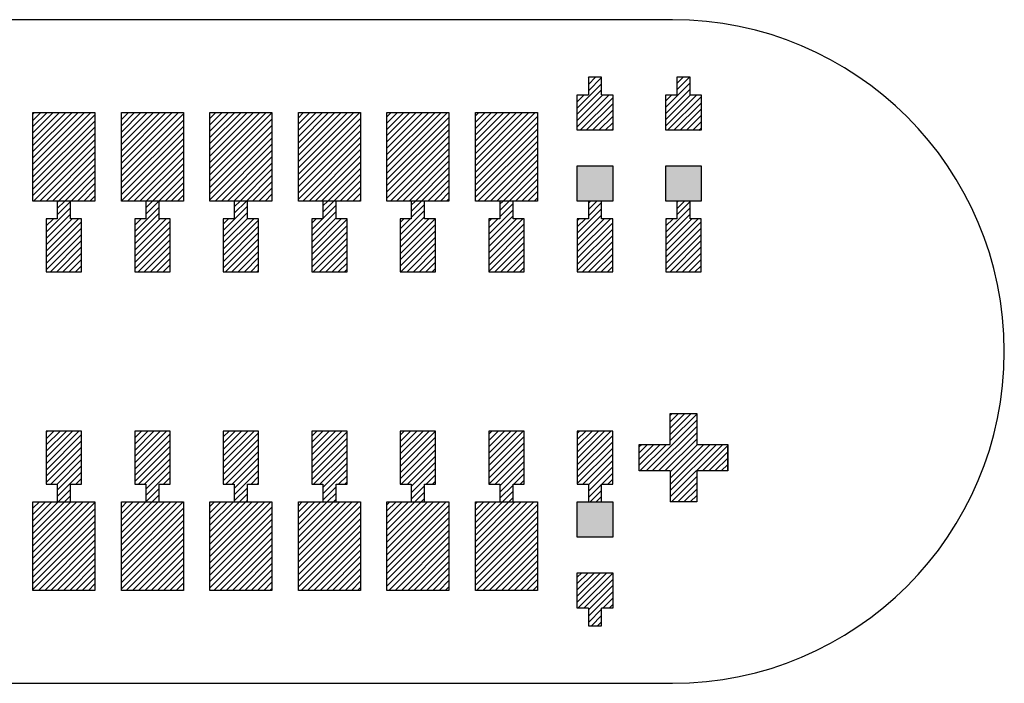
# Model space of a CAD drawing. Extents: x -30 to 87, y -19 to 45.
# Drawn here: x 52 to 53, y 23 to 24 of the extents above; entities that cross this region are included whole.
import ezdxf

# ---------------------------------------------------------------- set-up
doc = ezdxf.new("R2010")
doc.units = 0
doc.header["$MEASUREMENT"] = 0
doc.layers.get('0').update_dxf_attribs({"linetype": 'CONTINUOUS'})

# ---------------------------------------------------------------- blocks, each defined once
blk = doc.blocks.new('*X3648')
at = {"color": 3}
for p, q in [((51.9663, 24.078), (51.968, 24.0797)), ((51.9663, 24.0709), (51.9751, 24.0797)), ((51.9663, 24.0639), (51.9822, 24.0797)), ((51.9663, 24.0568), (51.9892, 24.0797)), ((51.9663, 24.0497), (51.9963, 24.0797)), ((51.9663, 24.0427), (52.0034, 24.0797)), ((51.9663, 24.0356), (52.0105, 24.0797)), ((51.9663, 24.0285), (52.0175, 24.0797)), ((51.9663, 24.0214), (52.0246, 24.0797)), ((51.9663, 24.0144), (52.0317, 24.0797)), ((51.9663, 24.0073), (52.0363, 24.0773)), ((51.9663, 24.0002), (52.0363, 24.0702)), ((51.9663, 23.9932), (52.0363, 24.0632)), ((51.9663, 23.9861), (52.0363, 24.0561)), ((51.967, 23.9797), (52.0363, 24.049)), ((51.9741, 23.9797), (52.0363, 24.0419)), ((51.9812, 23.9797), (52.0363, 24.0349)), ((51.9882, 23.9797), (52.0363, 24.0278)), ((51.9953, 23.9797), (52.0363, 24.0207)), ((52.0024, 23.9797), (52.0363, 24.0137)), ((52.0095, 23.9797), (52.0363, 24.0066)), ((52.0165, 23.9797), (52.0363, 23.9995)), ((52.0236, 23.9797), (52.0363, 23.9924)), ((52.0307, 23.9797), (52.0363, 23.9854))]:
    blk.add_line(p, q, dxfattribs=at)
blk = doc.blocks.new('*X3649')
at = {"color": 3}
for p, q in [((52.0663, 24.079), (52.067, 24.0797)), ((52.0663, 24.0719), (52.0741, 24.0797)), ((52.0663, 24.0649), (52.0812, 24.0797)), ((52.0663, 24.0578), (52.0882, 24.0797)), ((52.0663, 24.0507), (52.0953, 24.0797)), ((52.0663, 24.0437), (52.1024, 24.0797)), ((52.0663, 24.0366), (52.1095, 24.0797)), ((52.0663, 24.0295), (52.1165, 24.0797)), ((52.0663, 24.0224), (52.1236, 24.0797)), ((52.0663, 24.0154), (52.1307, 24.0797)), ((52.0663, 24.0083), (52.1363, 24.0783)), ((52.0663, 24.0012), (52.1363, 24.0712)), ((52.0663, 23.9942), (52.1363, 24.0642)), ((52.0663, 23.9871), (52.1363, 24.0571)), ((52.0663, 23.98), (52.1363, 24.05)), ((52.0731, 23.9797), (52.1363, 24.0429)), ((52.0802, 23.9797), (52.1363, 24.0359)), ((52.0872, 23.9797), (52.1363, 24.0288)), ((52.0943, 23.9797), (52.1363, 24.0217)), ((52.1014, 23.9797), (52.1363, 24.0147)), ((52.1084, 23.9797), (52.1363, 24.0076)), ((52.1155, 23.9797), (52.1363, 24.0005)), ((52.1226, 23.9797), (52.1363, 23.9935)), ((52.1297, 23.9797), (52.1363, 23.9864))]:
    blk.add_line(p, q, dxfattribs=at)
blk = doc.blocks.new('*X3650')
at = {"color": 3}
for p, q in [((52.1663, 24.0729), (52.1731, 24.0797)), ((52.1663, 24.0659), (52.1802, 24.0797)), ((52.1663, 24.0588), (52.1872, 24.0797)), ((52.1663, 24.0517), (52.1943, 24.0797)), ((52.1663, 24.0447), (52.2014, 24.0797)), ((52.1663, 24.0376), (52.2084, 24.0797)), ((52.1663, 24.0305), (52.2155, 24.0797)), ((52.1663, 24.0235), (52.2226, 24.0797)), ((52.1663, 24.0164), (52.2297, 24.0797)), ((52.1663, 24.0093), (52.2363, 24.0793)), ((52.1663, 24.0022), (52.2363, 24.0722)), ((52.1663, 23.9952), (52.2363, 24.0652)), ((52.1663, 23.9881), (52.2363, 24.0581)), ((52.1663, 23.981), (52.2363, 24.051)), ((52.1721, 23.9797), (52.2363, 24.044)), ((52.1792, 23.9797), (52.2363, 24.0369)), ((52.1862, 23.9797), (52.2363, 24.0298)), ((52.1933, 23.9797), (52.2363, 24.0227)), ((52.2004, 23.9797), (52.2363, 24.0157)), ((52.2074, 23.9797), (52.2363, 24.0086)), ((52.2145, 23.9797), (52.2363, 24.0015)), ((52.2216, 23.9797), (52.2363, 23.9945)), ((52.2287, 23.9797), (52.2363, 23.9874)), ((52.2357, 23.9797), (52.2363, 23.9803))]:
    blk.add_line(p, q, dxfattribs=at)
blk = doc.blocks.new('*X3651')
at = {"color": 3}
for p, q in [((52.2663, 24.074), (52.2721, 24.0797)), ((52.2663, 24.0669), (52.2792, 24.0797)), ((52.2663, 24.0598), (52.2862, 24.0797)), ((52.2663, 24.0527), (52.2933, 24.0797)), ((52.2663, 24.0457), (52.3004, 24.0797)), ((52.2663, 24.0386), (52.3074, 24.0797)), ((52.2663, 24.0315), (52.3145, 24.0797)), ((52.2663, 24.0245), (52.3216, 24.0797)), ((52.2663, 24.0174), (52.3287, 24.0797)), ((52.2663, 24.0103), (52.3357, 24.0797)), ((52.2663, 24.0032), (52.3363, 24.0732)), ((52.2663, 23.9962), (52.3363, 24.0662)), ((52.2663, 23.9891), (52.3363, 24.0591)), ((52.2663, 23.982), (52.3363, 24.052)), ((52.2711, 23.9797), (52.3363, 24.045)), ((52.2782, 23.9797), (52.3363, 24.0379)), ((52.2852, 23.9797), (52.3363, 24.0308)), ((52.2923, 23.9797), (52.3363, 24.0237)), ((52.2994, 23.9797), (52.3363, 24.0167)), ((52.3064, 23.9797), (52.3363, 24.0096)), ((52.3135, 23.9797), (52.3363, 24.0025)), ((52.3206, 23.9797), (52.3363, 23.9955)), ((52.3276, 23.9797), (52.3363, 23.9884)), ((52.3347, 23.9797), (52.3363, 23.9813))]:
    blk.add_line(p, q, dxfattribs=at)
blk = doc.blocks.new('*X3652')
at = {"color": 3}
for p, q in [((52.3663, 24.075), (52.3711, 24.0797)), ((52.3663, 24.0679), (52.3782, 24.0797)), ((52.3663, 24.0608), (52.3852, 24.0797)), ((52.3663, 24.0537), (52.3923, 24.0797)), ((52.3663, 24.0467), (52.3994, 24.0797)), ((52.3663, 24.0396), (52.4064, 24.0797)), ((52.3663, 24.0325), (52.4135, 24.0797)), ((52.3663, 24.0255), (52.4206, 24.0797)), ((52.3663, 24.0184), (52.4276, 24.0797)), ((52.3663, 24.0113), (52.4347, 24.0797)), ((52.3663, 24.0042), (52.4363, 24.0742)), ((52.3663, 23.9972), (52.4363, 24.0672)), ((52.3663, 23.9901), (52.4363, 24.0601)), ((52.3663, 23.983), (52.4363, 24.053)), ((52.3701, 23.9797), (52.4363, 24.046)), ((52.3771, 23.9797), (52.4363, 24.0389)), ((52.3842, 23.9797), (52.4363, 24.0318)), ((52.3913, 23.9797), (52.4363, 24.0247)), ((52.3984, 23.9797), (52.4363, 24.0177)), ((52.4054, 23.9797), (52.4363, 24.0106)), ((52.4125, 23.9797), (52.4363, 24.0035)), ((52.4196, 23.9797), (52.4363, 23.9965)), ((52.4266, 23.9797), (52.4363, 23.9894)), ((52.4337, 23.9797), (52.4363, 23.9823))]:
    blk.add_line(p, q, dxfattribs=at)
blk = doc.blocks.new('*X3653')
at = {"color": 3}
for p, q in [((52.4663, 24.076), (52.4701, 24.0797)), ((52.4663, 24.0689), (52.4771, 24.0797)), ((52.4663, 24.0618), (52.4842, 24.0797)), ((52.4663, 24.0547), (52.4913, 24.0797)), ((52.4663, 24.0477), (52.4984, 24.0797)), ((52.4663, 24.0406), (52.5054, 24.0797)), ((52.4663, 24.0335), (52.5125, 24.0797)), ((52.4663, 24.0265), (52.5196, 24.0797)), ((52.4663, 24.0194), (52.5266, 24.0797)), ((52.4663, 24.0123), (52.5337, 24.0797)), ((52.4663, 24.0053), (52.5363, 24.0753)), ((52.4663, 23.9982), (52.5363, 24.0682)), ((52.4663, 23.9911), (52.5363, 24.0611)), ((52.4663, 23.984), (52.5363, 24.054)), ((52.4691, 23.9797), (52.5363, 24.047)), ((52.4761, 23.9797), (52.5363, 24.0399)), ((52.4832, 23.9797), (52.5363, 24.0328)), ((52.4903, 23.9797), (52.5363, 24.0258)), ((52.4974, 23.9797), (52.5363, 24.0187)), ((52.5044, 23.9797), (52.5363, 24.0116)), ((52.5115, 23.9797), (52.5363, 24.0045)), ((52.5186, 23.9797), (52.5363, 23.9975)), ((52.5256, 23.9797), (52.5363, 23.9904)), ((52.5327, 23.9797), (52.5363, 23.9833))]:
    blk.add_line(p, q, dxfattribs=at)
blk = doc.blocks.new('*X3656')
at = {"color": 3}
for p, q in [((51.9663, 23.6396), (51.9664, 23.6397)), ((51.9663, 23.6325), (51.9735, 23.6397)), ((51.9663, 23.6255), (51.9806, 23.6397)), ((51.9663, 23.6184), (51.9876, 23.6397)), ((51.9663, 23.6113), (51.9947, 23.6397)), ((51.9663, 23.6042), (52.0018, 23.6397)), ((51.9663, 23.5972), (52.0089, 23.6397)), ((51.9663, 23.5901), (52.0159, 23.6397)), ((51.9663, 23.583), (52.023, 23.6397)), ((51.9663, 23.576), (52.0301, 23.6397)), ((51.9663, 23.5689), (52.0363, 23.6389)), ((51.9663, 23.5618), (52.0363, 23.6318)), ((51.9663, 23.5547), (52.0363, 23.6247)), ((51.9663, 23.5477), (52.0363, 23.6177)), ((51.9663, 23.5406), (52.0363, 23.6106)), ((51.9725, 23.5397), (52.0363, 23.6035)), ((51.9796, 23.5397), (52.0363, 23.5965)), ((51.9866, 23.5397), (52.0363, 23.5894)), ((51.9937, 23.5397), (52.0363, 23.5823)), ((52.0008, 23.5397), (52.0363, 23.5753)), ((52.0079, 23.5397), (52.0363, 23.5682)), ((52.0149, 23.5397), (52.0363, 23.5611)), ((52.022, 23.5397), (52.0363, 23.554)), ((52.0291, 23.5397), (52.0363, 23.547)), ((52.0361, 23.5397), (52.0363, 23.5399))]:
    blk.add_line(p, q, dxfattribs=at)
blk = doc.blocks.new('*X3657')
at = {"color": 3}
for p, q in [((52.0663, 23.6335), (52.0725, 23.6397)), ((52.0663, 23.6265), (52.0796, 23.6397)), ((52.0663, 23.6194), (52.0866, 23.6397)), ((52.0663, 23.6123), (52.0937, 23.6397)), ((52.0663, 23.6053), (52.1008, 23.6397)), ((52.0663, 23.5982), (52.1079, 23.6397)), ((52.0663, 23.5911), (52.1149, 23.6397)), ((52.0663, 23.584), (52.122, 23.6397)), ((52.0663, 23.577), (52.1291, 23.6397)), ((52.0663, 23.5699), (52.1361, 23.6397)), ((52.0663, 23.5628), (52.1363, 23.6328)), ((52.0663, 23.5558), (52.1363, 23.6258)), ((52.0663, 23.5487), (52.1363, 23.6187)), ((52.0663, 23.5416), (52.1363, 23.6116)), ((52.0715, 23.5397), (52.1363, 23.6045)), ((52.0786, 23.5397), (52.1363, 23.5975)), ((52.0856, 23.5397), (52.1363, 23.5904)), ((52.0927, 23.5397), (52.1363, 23.5833)), ((52.0998, 23.5397), (52.1363, 23.5763)), ((52.1069, 23.5397), (52.1363, 23.5692)), ((52.1139, 23.5397), (52.1363, 23.5621)), ((52.121, 23.5397), (52.1363, 23.555)), ((52.1281, 23.5397), (52.1363, 23.548)), ((52.1351, 23.5397), (52.1363, 23.5409))]:
    blk.add_line(p, q, dxfattribs=at)
blk = doc.blocks.new('*X3658')
at = {"color": 3}
for p, q in [((52.1663, 23.6345), (52.1715, 23.6397)), ((52.1663, 23.6275), (52.1786, 23.6397)), ((52.1663, 23.6204), (52.1856, 23.6397)), ((52.1663, 23.6133), (52.1927, 23.6397)), ((52.1663, 23.6063), (52.1998, 23.6397)), ((52.1663, 23.5992), (52.2069, 23.6397)), ((52.1663, 23.5921), (52.2139, 23.6397)), ((52.1663, 23.585), (52.221, 23.6397)), ((52.1663, 23.578), (52.2281, 23.6397)), ((52.1663, 23.5709), (52.2351, 23.6397)), ((52.1663, 23.5638), (52.2363, 23.6338)), ((52.1663, 23.5568), (52.2363, 23.6268)), ((52.1663, 23.5497), (52.2363, 23.6197)), ((52.1663, 23.5426), (52.2363, 23.6126)), ((52.1705, 23.5397), (52.2363, 23.6055)), ((52.1776, 23.5397), (52.2363, 23.5985)), ((52.1846, 23.5397), (52.2363, 23.5914)), ((52.1917, 23.5397), (52.2363, 23.5843)), ((52.1988, 23.5397), (52.2363, 23.5773)), ((52.2058, 23.5397), (52.2363, 23.5702)), ((52.2129, 23.5397), (52.2363, 23.5631)), ((52.22, 23.5397), (52.2363, 23.556)), ((52.2271, 23.5397), (52.2363, 23.549)), ((52.2341, 23.5397), (52.2363, 23.5419))]:
    blk.add_line(p, q, dxfattribs=at)
blk = doc.blocks.new('*X3659')
at = {"color": 3}
for p, q in [((52.2663, 23.6355), (52.2705, 23.6397)), ((52.2663, 23.6285), (52.2776, 23.6397)), ((52.2663, 23.6214), (52.2846, 23.6397)), ((52.2663, 23.6143), (52.2917, 23.6397)), ((52.2663, 23.6073), (52.2988, 23.6397)), ((52.2663, 23.6002), (52.3058, 23.6397)), ((52.2663, 23.5931), (52.3129, 23.6397)), ((52.2663, 23.586), (52.32, 23.6397)), ((52.2663, 23.579), (52.3271, 23.6397)), ((52.2663, 23.5719), (52.3341, 23.6397)), ((52.2663, 23.5648), (52.3363, 23.6348)), ((52.2663, 23.5578), (52.3363, 23.6278)), ((52.2663, 23.5507), (52.3363, 23.6207)), ((52.2663, 23.5436), (52.3363, 23.6136)), ((52.2695, 23.5397), (52.3363, 23.6066)), ((52.2766, 23.5397), (52.3363, 23.5995)), ((52.2836, 23.5397), (52.3363, 23.5924)), ((52.2907, 23.5397), (52.3363, 23.5853)), ((52.2978, 23.5397), (52.3363, 23.5783)), ((52.3048, 23.5397), (52.3363, 23.5712)), ((52.3119, 23.5397), (52.3363, 23.5641)), ((52.319, 23.5397), (52.3363, 23.5571)), ((52.3261, 23.5397), (52.3363, 23.55)), ((52.3331, 23.5397), (52.3363, 23.5429))]:
    blk.add_line(p, q, dxfattribs=at)
blk = doc.blocks.new('*X3660')
at = {"color": 3}
for p, q in [((52.3663, 23.6366), (52.3695, 23.6397)), ((52.3663, 23.6295), (52.3766, 23.6397)), ((52.3663, 23.6224), (52.3836, 23.6397)), ((52.3663, 23.6153), (52.3907, 23.6397)), ((52.3663, 23.6083), (52.3978, 23.6397)), ((52.3663, 23.6012), (52.4048, 23.6397)), ((52.3663, 23.5941), (52.4119, 23.6397)), ((52.3663, 23.5871), (52.419, 23.6397)), ((52.3663, 23.58), (52.4261, 23.6397)), ((52.3663, 23.5729), (52.4331, 23.6397)), ((52.3663, 23.5658), (52.4363, 23.6358)), ((52.3663, 23.5588), (52.4363, 23.6288)), ((52.3663, 23.5517), (52.4363, 23.6217)), ((52.3663, 23.5446), (52.4363, 23.6146)), ((52.3685, 23.5397), (52.4363, 23.6076)), ((52.3756, 23.5397), (52.4363, 23.6005)), ((52.3826, 23.5397), (52.4363, 23.5934)), ((52.3897, 23.5397), (52.4363, 23.5863)), ((52.3968, 23.5397), (52.4363, 23.5793)), ((52.4038, 23.5397), (52.4363, 23.5722)), ((52.4109, 23.5397), (52.4363, 23.5651)), ((52.418, 23.5397), (52.4363, 23.5581)), ((52.4251, 23.5397), (52.4363, 23.551)), ((52.4321, 23.5397), (52.4363, 23.5439))]:
    blk.add_line(p, q, dxfattribs=at)
blk = doc.blocks.new('*X3661')
at = {"color": 3}
for p, q in [((52.4663, 23.6376), (52.4685, 23.6397)), ((52.4663, 23.6305), (52.4756, 23.6397)), ((52.4663, 23.6234), (52.4826, 23.6397)), ((52.4663, 23.6163), (52.4897, 23.6397)), ((52.4663, 23.6093), (52.4968, 23.6397)), ((52.4663, 23.6022), (52.5038, 23.6397)), ((52.4663, 23.5951), (52.5109, 23.6397)), ((52.4663, 23.5881), (52.518, 23.6397)), ((52.4663, 23.581), (52.5251, 23.6397)), ((52.4663, 23.5739), (52.5321, 23.6397)), ((52.4663, 23.5668), (52.5363, 23.6368)), ((52.4663, 23.5598), (52.5363, 23.6298)), ((52.4663, 23.5527), (52.5363, 23.6227)), ((52.4663, 23.5456), (52.5363, 23.6156)), ((52.4675, 23.5397), (52.5363, 23.6086)), ((52.4745, 23.5397), (52.5363, 23.6015)), ((52.4816, 23.5397), (52.5363, 23.5944)), ((52.4887, 23.5397), (52.5363, 23.5873)), ((52.4958, 23.5397), (52.5363, 23.5803)), ((52.5028, 23.5397), (52.5363, 23.5732)), ((52.5099, 23.5397), (52.5363, 23.5661)), ((52.517, 23.5397), (52.5363, 23.5591)), ((52.524, 23.5397), (52.5363, 23.552)), ((52.5311, 23.5397), (52.5363, 23.5449))]:
    blk.add_line(p, q, dxfattribs=at)
blk = doc.blocks.new('*X3680')
at = {"color": 1}
for p, q in [((51.9938, 23.9782), (51.9953, 23.9797)), ((51.9938, 23.9712), (52.0024, 23.9797)), ((51.9938, 23.9641), (52.0088, 23.9791)), ((51.9813, 23.9445), (52.0088, 23.972)), ((51.9813, 23.9374), (52.0088, 23.9649)), ((51.9813, 23.9587), (51.9824, 23.9597)), ((51.9813, 23.9516), (51.9895, 23.9597)), ((51.9813, 23.9304), (52.0107, 23.9597)), ((51.9813, 23.9233), (52.0177, 23.9597)), ((51.9813, 23.9162), (52.0213, 23.9562)), ((51.9813, 23.9092), (52.0213, 23.9492)), ((51.9813, 23.9021), (52.0213, 23.9421)), ((51.986, 23.8997), (52.0213, 23.935)), ((51.9931, 23.8997), (52.0213, 23.9279)), ((52.0002, 23.8997), (52.0213, 23.9209)), ((52.0072, 23.8997), (52.0213, 23.9138)), ((52.0143, 23.8997), (52.0213, 23.9067))]:
    blk.add_line(p, q, dxfattribs=at)
blk = doc.blocks.new('*X3681')
at = {"color": 1}
for p, q in [((52.0938, 23.9792), (52.0943, 23.9797)), ((52.0938, 23.9722), (52.1014, 23.9797)), ((52.0938, 23.9651), (52.1084, 23.9797)), ((52.0813, 23.9455), (52.1088, 23.973)), ((52.0813, 23.9385), (52.1088, 23.966)), ((52.0813, 23.9597), (52.0814, 23.9597)), ((52.0813, 23.9526), (52.0884, 23.9597)), ((52.0813, 23.9314), (52.1097, 23.9597)), ((52.0813, 23.9243), (52.1167, 23.9597)), ((52.0813, 23.9172), (52.1213, 23.9572)), ((52.0813, 23.9102), (52.1213, 23.9502)), ((52.0813, 23.9031), (52.1213, 23.9431)), ((52.085, 23.8997), (52.1213, 23.936)), ((52.0921, 23.8997), (52.1213, 23.929)), ((52.0992, 23.8997), (52.1213, 23.9219)), ((52.1062, 23.8997), (52.1213, 23.9148)), ((52.1133, 23.8997), (52.1213, 23.9077)), ((52.1204, 23.8997), (52.1213, 23.9007))]:
    blk.add_line(p, q, dxfattribs=at)
blk = doc.blocks.new('*X3682')
at = {"color": 1}
for p, q in [((52.1938, 23.9732), (52.2004, 23.9797)), ((52.1938, 23.9661), (52.2074, 23.9797)), ((52.1813, 23.9465), (52.2088, 23.974)), ((52.1813, 23.9395), (52.2088, 23.967)), ((52.1813, 23.9324), (52.2088, 23.9599)), ((52.1813, 23.9536), (52.1874, 23.9597)), ((52.1813, 23.9253), (52.2157, 23.9597)), ((52.1813, 23.9182), (52.2213, 23.9582)), ((52.1813, 23.9112), (52.2213, 23.9512)), ((52.1813, 23.9041), (52.2213, 23.9441)), ((52.184, 23.8997), (52.2213, 23.937)), ((52.1911, 23.8997), (52.2213, 23.93)), ((52.1982, 23.8997), (52.2213, 23.9229)), ((52.2052, 23.8997), (52.2213, 23.9158)), ((52.2123, 23.8997), (52.2213, 23.9087)), ((52.2194, 23.8997), (52.2213, 23.9017))]:
    blk.add_line(p, q, dxfattribs=at)
blk = doc.blocks.new('*X3683')
at = {"color": 1}
for p, q in [((52.2938, 23.9742), (52.2994, 23.9797)), ((52.2938, 23.9671), (52.3064, 23.9797)), ((52.2938, 23.96), (52.3088, 23.975)), ((52.2813, 23.9405), (52.3088, 23.968)), ((52.2813, 23.9334), (52.3088, 23.9609)), ((52.2813, 23.9546), (52.2864, 23.9597)), ((52.2813, 23.9475), (52.2935, 23.9597)), ((52.2813, 23.9263), (52.3147, 23.9597)), ((52.2813, 23.9192), (52.3213, 23.9592)), ((52.2813, 23.9122), (52.3213, 23.9522)), ((52.2813, 23.9051), (52.3213, 23.9451)), ((52.283, 23.8997), (52.3213, 23.938)), ((52.2901, 23.8997), (52.3213, 23.931)), ((52.2971, 23.8997), (52.3213, 23.9239)), ((52.3042, 23.8997), (52.3213, 23.9168)), ((52.3113, 23.8997), (52.3213, 23.9097)), ((52.3184, 23.8997), (52.3213, 23.9027))]:
    blk.add_line(p, q, dxfattribs=at)
blk = doc.blocks.new('*X3684')
at = {"color": 1}
for p, q in [((52.3938, 23.9752), (52.3984, 23.9797)), ((52.3938, 23.9681), (52.4054, 23.9797)), ((52.3938, 23.961), (52.4088, 23.976)), ((52.3813, 23.9415), (52.4088, 23.969)), ((52.3813, 23.9344), (52.4088, 23.9619)), ((52.3813, 23.9556), (52.3854, 23.9597)), ((52.3813, 23.9485), (52.3925, 23.9597)), ((52.3813, 23.9273), (52.4137, 23.9597)), ((52.3813, 23.9203), (52.4208, 23.9597)), ((52.3813, 23.9132), (52.4213, 23.9532)), ((52.3813, 23.9061), (52.4213, 23.9461)), ((52.382, 23.8997), (52.4213, 23.939)), ((52.3891, 23.8997), (52.4213, 23.932)), ((52.3961, 23.8997), (52.4213, 23.9249)), ((52.4032, 23.8997), (52.4213, 23.9178)), ((52.4103, 23.8997), (52.4213, 23.9108)), ((52.4174, 23.8997), (52.4213, 23.9037))]:
    blk.add_line(p, q, dxfattribs=at)
blk = doc.blocks.new('*X3685')
at = {"color": 1}
for p, q in [((52.4938, 23.9762), (52.4974, 23.9797)), ((52.4938, 23.9691), (52.5044, 23.9797)), ((52.4938, 23.962), (52.5088, 23.977)), ((52.4813, 23.9425), (52.5088, 23.97)), ((52.4813, 23.9354), (52.5088, 23.9629)), ((52.4813, 23.9566), (52.4844, 23.9597)), ((52.4813, 23.9495), (52.4915, 23.9597)), ((52.4813, 23.9283), (52.5127, 23.9597)), ((52.4813, 23.9213), (52.5198, 23.9597)), ((52.4813, 23.9142), (52.5213, 23.9542)), ((52.4813, 23.9071), (52.5213, 23.9471)), ((52.4813, 23.9), (52.5213, 23.94)), ((52.4881, 23.8997), (52.5213, 23.933)), ((52.4951, 23.8997), (52.5213, 23.9259)), ((52.5022, 23.8997), (52.5213, 23.9188)), ((52.5093, 23.8997), (52.5213, 23.9118)), ((52.5164, 23.8997), (52.5213, 23.9047))]:
    blk.add_line(p, q, dxfattribs=at)
blk = doc.blocks.new('*X3686')
at = {"color": 1}
for p, q in [((52.5938, 23.9772), (52.5964, 23.9797)), ((52.5938, 23.9701), (52.6034, 23.9797)), ((52.5938, 23.963), (52.6088, 23.978)), ((52.5813, 23.9435), (52.6088, 23.971)), ((52.5813, 23.9364), (52.6088, 23.9639)), ((52.5813, 23.9576), (52.5834, 23.9597)), ((52.5813, 23.9505), (52.5905, 23.9597)), ((52.5813, 23.9293), (52.6117, 23.9597)), ((52.5813, 23.9223), (52.6188, 23.9597)), ((52.5813, 23.9152), (52.6213, 23.9552)), ((52.5813, 23.9081), (52.6213, 23.9481)), ((52.5813, 23.901), (52.6213, 23.941)), ((52.5871, 23.8997), (52.6213, 23.934)), ((52.5941, 23.8997), (52.6213, 23.9269)), ((52.6012, 23.8997), (52.6213, 23.9198)), ((52.6083, 23.8997), (52.6213, 23.9128)), ((52.6153, 23.8997), (52.6213, 23.9057))]:
    blk.add_line(p, q, dxfattribs=at)
blk = doc.blocks.new('*X3687')
at = {"color": 1}
for p, q in [((52.5938, 24.1186), (52.5949, 24.1197)), ((52.5938, 24.1115), (52.602, 24.1197)), ((52.5938, 24.1045), (52.6088, 24.1195)), ((52.5813, 24.0849), (52.6088, 24.1124)), ((52.5813, 24.0778), (52.6088, 24.1053)), ((52.5813, 24.099), (52.582, 24.0997)), ((52.5813, 24.092), (52.5891, 24.0997)), ((52.5813, 24.0708), (52.6103, 24.0997)), ((52.5813, 24.0637), (52.6174, 24.0997)), ((52.5844, 24.0597), (52.6213, 24.0966)), ((52.5915, 24.0597), (52.6213, 24.0895)), ((52.5986, 24.0597), (52.6213, 24.0825)), ((52.6056, 24.0597), (52.6213, 24.0754)), ((52.6127, 24.0597), (52.6213, 24.0683)), ((52.6198, 24.0597), (52.6213, 24.0613))]:
    blk.add_line(p, q, dxfattribs=at)
blk = doc.blocks.new('*X3688')
at = {"color": 1}
for p, q in [((52.6938, 23.9782), (52.6953, 23.9797)), ((52.6938, 23.9711), (52.7024, 23.9797)), ((52.6938, 23.9641), (52.7088, 23.9791)), ((52.6813, 23.9445), (52.7088, 23.972)), ((52.6813, 23.9374), (52.7088, 23.9649)), ((52.6813, 23.9586), (52.6824, 23.9597)), ((52.6813, 23.9516), (52.6895, 23.9597)), ((52.6813, 23.9303), (52.7107, 23.9597)), ((52.6813, 23.9233), (52.7178, 23.9597)), ((52.6813, 23.9162), (52.7213, 23.9562)), ((52.6813, 23.9091), (52.7213, 23.9491)), ((52.6813, 23.9021), (52.7213, 23.9421)), ((52.6861, 23.8997), (52.7213, 23.935)), ((52.6931, 23.8997), (52.7213, 23.9279)), ((52.7002, 23.8997), (52.7213, 23.9208)), ((52.7073, 23.8997), (52.7213, 23.9138)), ((52.7143, 23.8997), (52.7213, 23.9067))]:
    blk.add_line(p, q, dxfattribs=at)
blk = doc.blocks.new('*X3689')
at = {"color": 1}
for p, q in [((52.6938, 24.1196), (52.6939, 24.1197)), ((52.6938, 24.1125), (52.701, 24.1197)), ((52.6938, 24.1055), (52.7081, 24.1197)), ((52.6813, 24.0859), (52.7088, 24.1134)), ((52.6813, 24.0788), (52.7088, 24.1063)), ((52.6813, 24.093), (52.6881, 24.0997)), ((52.6813, 24.0718), (52.7093, 24.0997)), ((52.6813, 24.0647), (52.7164, 24.0997)), ((52.6834, 24.0597), (52.7213, 24.0976)), ((52.6905, 24.0597), (52.7213, 24.0905)), ((52.6976, 24.0597), (52.7213, 24.0835)), ((52.7046, 24.0597), (52.7213, 24.0764)), ((52.7117, 24.0597), (52.7213, 24.0693)), ((52.7188, 24.0597), (52.7213, 24.0623))]:
    blk.add_line(p, q, dxfattribs=at)
blk = doc.blocks.new('*X3692')
at = {"color": 1}
for p, q in [((51.9813, 23.7182), (51.9828, 23.7197)), ((51.9813, 23.7112), (51.9899, 23.7197)), ((51.9813, 23.7041), (51.9969, 23.7197)), ((51.9813, 23.697), (52.004, 23.7197)), ((51.9813, 23.69), (52.0111, 23.7197)), ((51.9813, 23.6829), (52.0182, 23.7197)), ((51.9813, 23.6758), (52.0213, 23.7158)), ((51.9813, 23.6687), (52.0213, 23.7087)), ((51.9813, 23.6617), (52.0213, 23.7017)), ((51.9864, 23.6597), (52.0213, 23.6946)), ((51.9935, 23.6597), (52.0213, 23.6875)), ((51.9938, 23.653), (52.0213, 23.6805)), ((51.9938, 23.6459), (52.0213, 23.6734)), ((52.0147, 23.6597), (52.0213, 23.6663)), ((51.9947, 23.6397), (52.0088, 23.6538)), ((52.0018, 23.6397), (52.0088, 23.6467))]:
    blk.add_line(p, q, dxfattribs=at)
blk = doc.blocks.new('*X3693')
at = {"color": 1}
for p, q in [((52.0813, 23.7192), (52.0818, 23.7197)), ((52.0813, 23.7122), (52.0889, 23.7197)), ((52.0813, 23.7051), (52.0959, 23.7197)), ((52.0813, 23.698), (52.103, 23.7197)), ((52.0813, 23.691), (52.1101, 23.7197)), ((52.0813, 23.6839), (52.1171, 23.7197)), ((52.0813, 23.6768), (52.1213, 23.7168)), ((52.0813, 23.6697), (52.1213, 23.7097)), ((52.0813, 23.6627), (52.1213, 23.7027)), ((52.0854, 23.6597), (52.1213, 23.6956)), ((52.0925, 23.6597), (52.1213, 23.6885)), ((52.0938, 23.654), (52.1213, 23.6815)), ((52.0938, 23.6469), (52.1213, 23.6744)), ((52.1137, 23.6597), (52.1213, 23.6673)), ((52.0938, 23.6398), (52.1088, 23.6548)), ((52.1208, 23.6597), (52.1213, 23.6603)), ((52.1008, 23.6397), (52.1088, 23.6478)), ((52.1079, 23.6397), (52.1088, 23.6407))]:
    blk.add_line(p, q, dxfattribs=at)
blk = doc.blocks.new('*X3694')
at = {"color": 1}
for p, q in [((52.1813, 23.7132), (52.1879, 23.7197)), ((52.1813, 23.7061), (52.1949, 23.7197)), ((52.1813, 23.699), (52.202, 23.7197)), ((52.1813, 23.692), (52.2091, 23.7197)), ((52.1813, 23.6849), (52.2161, 23.7197)), ((52.1813, 23.6778), (52.2213, 23.7178)), ((52.1813, 23.6708), (52.2213, 23.7108)), ((52.1813, 23.6637), (52.2213, 23.7037)), ((52.1844, 23.6597), (52.2213, 23.6966)), ((52.1915, 23.6597), (52.2213, 23.6895)), ((52.1938, 23.655), (52.2213, 23.6825)), ((52.1938, 23.6479), (52.2213, 23.6754)), ((52.2127, 23.6597), (52.2213, 23.6683)), ((52.1938, 23.6408), (52.2088, 23.6558)), ((52.2198, 23.6597), (52.2213, 23.6613)), ((52.1998, 23.6397), (52.2088, 23.6488)), ((52.2069, 23.6397), (52.2088, 23.6417))]:
    blk.add_line(p, q, dxfattribs=at)
blk = doc.blocks.new('*X3695')
at = {"color": 1}
for p, q in [((52.2813, 23.7142), (52.2869, 23.7197)), ((52.2813, 23.7071), (52.2939, 23.7197)), ((52.2813, 23.7), (52.301, 23.7197)), ((52.2813, 23.693), (52.3081, 23.7197)), ((52.2813, 23.6859), (52.3151, 23.7197)), ((52.2813, 23.6788), (52.3213, 23.7188)), ((52.2813, 23.6718), (52.3213, 23.7118)), ((52.2813, 23.6647), (52.3213, 23.7047)), ((52.2834, 23.6597), (52.3213, 23.6976)), ((52.2905, 23.6597), (52.3213, 23.6905)), ((52.2938, 23.656), (52.3213, 23.6835)), ((52.2938, 23.6489), (52.3213, 23.6764)), ((52.3117, 23.6597), (52.3213, 23.6693)), ((52.2938, 23.6418), (52.3088, 23.6568)), ((52.3188, 23.6597), (52.3213, 23.6623)), ((52.2988, 23.6397), (52.3088, 23.6498)), ((52.3058, 23.6397), (52.3088, 23.6427))]:
    blk.add_line(p, q, dxfattribs=at)
blk = doc.blocks.new('*X3696')
at = {"color": 1}
for p, q in [((52.3813, 23.7152), (52.3858, 23.7197)), ((52.3813, 23.7081), (52.3929, 23.7197)), ((52.3813, 23.701), (52.4, 23.7197)), ((52.3813, 23.694), (52.4071, 23.7197)), ((52.3813, 23.6869), (52.4141, 23.7197)), ((52.3813, 23.6798), (52.4212, 23.7197)), ((52.3813, 23.6728), (52.4213, 23.7128)), ((52.3813, 23.6657), (52.4213, 23.7057)), ((52.3824, 23.6597), (52.4213, 23.6986)), ((52.3895, 23.6597), (52.4213, 23.6916)), ((52.3938, 23.657), (52.4213, 23.6845)), ((52.3938, 23.6499), (52.4213, 23.6774)), ((52.4107, 23.6597), (52.4213, 23.6703)), ((52.4178, 23.6597), (52.4213, 23.6633)), ((52.3938, 23.6428), (52.4088, 23.6578)), ((52.3978, 23.6397), (52.4088, 23.6508)), ((52.4048, 23.6397), (52.4088, 23.6437))]:
    blk.add_line(p, q, dxfattribs=at)
blk = doc.blocks.new('*X3697')
at = {"color": 1}
for p, q in [((52.4813, 23.7162), (52.4848, 23.7197)), ((52.4813, 23.7091), (52.4919, 23.7197)), ((52.4813, 23.7021), (52.499, 23.7197)), ((52.4813, 23.695), (52.5061, 23.7197)), ((52.4813, 23.6879), (52.5131, 23.7197)), ((52.4813, 23.6808), (52.5202, 23.7197)), ((52.4813, 23.6738), (52.5213, 23.7138)), ((52.4813, 23.6667), (52.5213, 23.7067)), ((52.4814, 23.6597), (52.5213, 23.6996)), ((52.4885, 23.6597), (52.5213, 23.6926)), ((52.4938, 23.658), (52.5213, 23.6855)), ((52.4938, 23.6509), (52.5213, 23.6784)), ((52.5097, 23.6597), (52.5213, 23.6713)), ((52.5168, 23.6597), (52.5213, 23.6643)), ((52.4938, 23.6438), (52.5088, 23.6588)), ((52.4968, 23.6397), (52.5088, 23.6518)), ((52.5038, 23.6397), (52.5088, 23.6447))]:
    blk.add_line(p, q, dxfattribs=at)
blk = doc.blocks.new('*X3698')
at = {"color": 1}
for p, q in [((52.5813, 23.7172), (52.5838, 23.7197)), ((52.5813, 23.7101), (52.5909, 23.7197)), ((52.5813, 23.7031), (52.598, 23.7197)), ((52.5813, 23.696), (52.6051, 23.7197)), ((52.5813, 23.6889), (52.6121, 23.7197)), ((52.5813, 23.6818), (52.6192, 23.7197)), ((52.5813, 23.6748), (52.6213, 23.7148)), ((52.5813, 23.6677), (52.6213, 23.7077)), ((52.5813, 23.6606), (52.6213, 23.7006)), ((52.5875, 23.6597), (52.6213, 23.6936)), ((52.5938, 23.659), (52.6213, 23.6865)), ((52.5938, 23.6519), (52.6213, 23.6794)), ((52.5938, 23.6448), (52.6213, 23.6723)), ((52.6158, 23.6597), (52.6213, 23.6653)), ((52.5958, 23.6397), (52.6088, 23.6528)), ((52.6028, 23.6397), (52.6088, 23.6457))]:
    blk.add_line(p, q, dxfattribs=at)
blk = doc.blocks.new('*X3699')
at = {"color": 1}
for p, q in [((52.5813, 23.5546), (52.5865, 23.5597)), ((52.5813, 23.5475), (52.5935, 23.5597)), ((52.5813, 23.5404), (52.6006, 23.5597)), ((52.5813, 23.5334), (52.6077, 23.5597)), ((52.5813, 23.5263), (52.6148, 23.5597)), ((52.5818, 23.5197), (52.6213, 23.5592)), ((52.5889, 23.5197), (52.6213, 23.5521)), ((52.5938, 23.5176), (52.6213, 23.5451)), ((52.5938, 23.5105), (52.6213, 23.538)), ((52.6101, 23.5197), (52.6213, 23.5309)), ((52.5938, 23.5034), (52.6088, 23.5184)), ((52.6172, 23.5197), (52.6213, 23.5239)), ((52.5972, 23.4997), (52.6088, 23.5114)), ((52.6043, 23.4997), (52.6088, 23.5043))]:
    blk.add_line(p, q, dxfattribs=at)
blk = doc.blocks.new('*X3724')
at = {"color": 1}
for p, q in [((52.659, 23.6747), (52.7163, 23.732)), ((52.6863, 23.7373), (52.6887, 23.7397)), ((52.6863, 23.7303), (52.6958, 23.7397)), ((52.6863, 23.7232), (52.7028, 23.7397)), ((52.6863, 23.7161), (52.7099, 23.7397)), ((52.6863, 23.7091), (52.7163, 23.7391)), ((52.6661, 23.6747), (52.7163, 23.7249)), ((52.6732, 23.6747), (52.7163, 23.7179)), ((52.6803, 23.6747), (52.7163, 23.7108)), ((52.6513, 23.7023), (52.6537, 23.7047)), ((52.6513, 23.6953), (52.6608, 23.7047)), ((52.6513, 23.6882), (52.6678, 23.7047)), ((52.6513, 23.6811), (52.6749, 23.7047)), ((52.652, 23.6747), (52.682, 23.7047)), ((52.6863, 23.6737), (52.7173, 23.7047)), ((52.6863, 23.6666), (52.7244, 23.7047)), ((52.6863, 23.6596), (52.7315, 23.7047)), ((52.6863, 23.6525), (52.7385, 23.7047)), ((52.6863, 23.6454), (52.7456, 23.7047)), ((52.7227, 23.6747), (52.7513, 23.7034)), ((52.7298, 23.6747), (52.7513, 23.6963)), ((52.7368, 23.6747), (52.7513, 23.6892)), ((52.7439, 23.6747), (52.7513, 23.6821)), ((52.751, 23.6747), (52.7513, 23.6751)), ((52.6877, 23.6397), (52.7163, 23.6684)), ((52.6948, 23.6397), (52.7163, 23.6613)), ((52.7018, 23.6397), (52.7163, 23.6542)), ((52.7089, 23.6397), (52.7163, 23.6471)), ((52.716, 23.6397), (52.7163, 23.6401))]:
    blk.add_line(p, q, dxfattribs=at)
blk = doc.blocks.new('24A3736__STAR_INSECT_INSU_BOARD', base_point=(197.7209, -153.6852))
at = {"color": 7}
for p, q in [((52.6888, 24.1847), (51.7513, 24.1847)), ((51.7513, 23.4347), (52.6888, 23.4347))]:
    blk.add_line(p, q, dxfattribs=at)
blk.add_arc((52.6888, 23.8097), 0.375, 270, 90, dxfattribs=at)

msp = doc.modelspace()

# ---------------------------------------------------------------- linework, layer by layer
at = {"color": 7}
for p, q in [((52.6088001, 24.1197386), (52.5938001, 24.1197386)), ((52.5938001, 24.1197386), (52.5938001, 24.0997386)), ((52.6088001, 24.0997386), (52.6088001, 24.1197386)), ((52.7088001, 24.1197386), (52.6938001, 24.1197386)), ((52.6938001, 24.1197386), (52.6938001, 24.0997386)), ((52.7088001, 24.0997386), (52.7088001, 24.1197386)), ((52.5813001, 24.0997386), (52.5938001, 24.0997386)), ((52.5813001, 24.0597386), (52.5813001, 24.0997386)), ((52.6088001, 24.0997386), (52.6213001, 24.0997386)), ((52.6213001, 24.0997386), (52.6213001, 24.0597386)), ((52.6813001, 24.0997386), (52.6938001, 24.0997386)), ((52.6813001, 24.0597386), (52.6813001, 24.0997386)), ((52.7088001, 24.0997386), (52.7213001, 24.0997386)), ((52.7213001, 24.0997386), (52.7213001, 24.0597386)), ((51.9663001, 23.9797386), (51.9663001, 24.0797386)), ((51.9663001, 24.0797386), (52.0363001, 24.0797386)), ((52.0363001, 24.0797386), (52.0363001, 23.9797386)), ((52.0663001, 23.9797386), (52.0663001, 24.0797386)), ((52.0663001, 24.0797386), (52.1363001, 24.0797386)), ((52.1363001, 24.0797386), (52.1363001, 23.9797386)), ((52.1663001, 23.9797386), (52.1663001, 24.0797386)), ((52.1663001, 24.0797386), (52.2363001, 24.0797386)), ((52.2363001, 24.0797386), (52.2363001, 23.9797386)), ((52.2663001, 23.9797386), (52.2663001, 24.0797386)), ((52.2663001, 24.0797386), (52.3363001, 24.0797386)), ((52.3363001, 24.0797386), (52.3363001, 23.9797386)), ((52.3663001, 23.9797386), (52.3663001, 24.0797386)), ((52.3663001, 24.0797386), (52.4363001, 24.0797386)), ((52.4363001, 24.0797386), (52.4363001, 23.9797386)), ((52.4663001, 23.9797386), (52.4663001, 24.0797386)), ((52.4663001, 24.0797386), (52.5363001, 24.0797386)), ((52.5363001, 24.0797386), (52.5363001, 23.9797386)), ((52.6213001, 24.0597386), (52.5813001, 24.0597386)), ((52.7213001, 24.0597386), (52.6813001, 24.0597386)), ((52.5813001, 23.9797386), (52.5813001, 24.0197386)), ((52.5813001, 24.0197386), (52.6213001, 24.0197386)), ((52.6213001, 24.0197386), (52.6213001, 23.9797386)), ((52.6813001, 23.9797386), (52.6813001, 24.0197386)), ((52.6813001, 24.0197386), (52.7213001, 24.0197386)), ((52.7213001, 24.0197386), (52.7213001, 23.9797386)), ((52.0363001, 23.9797386), (51.9663001, 23.9797386)), ((52.0088001, 23.9797386), (51.9938001, 23.9797386)), ((51.9938001, 23.9797386), (51.9938001, 23.9597386)), ((52.0088001, 23.9597386), (52.0088001, 23.9797386)), ((52.1363001, 23.9797386), (52.0663001, 23.9797386)), ((52.1088001, 23.9797386), (52.0938001, 23.9797386)), ((52.0938001, 23.9797386), (52.0938001, 23.9597386)), ((52.1088001, 23.9597386), (52.1088001, 23.9797386)), ((52.2363001, 23.9797386), (52.1663001, 23.9797386)), ((52.2088001, 23.9797386), (52.1938001, 23.9797386)), ((52.1938001, 23.9797386), (52.1938001, 23.9597386)), ((52.2088001, 23.9597386), (52.2088001, 23.9797386)), ((52.3363001, 23.9797386), (52.2663001, 23.9797386)), ((52.3088001, 23.9797386), (52.2938001, 23.9797386)), ((52.2938001, 23.9797386), (52.2938001, 23.9597386)), ((52.3088001, 23.9597386), (52.3088001, 23.9797386)), ((52.4363001, 23.9797386), (52.3663001, 23.9797386)), ((52.4088001, 23.9797386), (52.3938001, 23.9797386)), ((52.3938001, 23.9797386), (52.3938001, 23.9597386)), ((52.4088001, 23.9597386), (52.4088001, 23.9797386)), ((52.5363001, 23.9797386), (52.4663001, 23.9797386)), ((52.5088001, 23.9797386), (52.4938001, 23.9797386)), ((52.4938001, 23.9797386), (52.4938001, 23.9597386)), ((52.5088001, 23.9597386), (52.5088001, 23.9797386)), ((52.6213001, 23.9797386), (52.5813001, 23.9797386)), ((52.6088001, 23.9797386), (52.5938001, 23.9797386)), ((52.5938001, 23.9797386), (52.5938001, 23.9597386)), ((52.6088001, 23.9597386), (52.6088001, 23.9797386)), ((52.7213001, 23.9797386), (52.6813001, 23.9797386)), ((52.7088001, 23.9797386), (52.6938001, 23.9797386)), ((52.6938001, 23.9797386), (52.6938001, 23.9597386)), ((52.7088001, 23.9597386), (52.7088001, 23.9797386)), ((51.9813001, 23.9597386), (51.9813001, 23.8997386)), ((51.9938001, 23.9597386), (51.9813001, 23.9597386)), ((52.0213001, 23.9597386), (52.0088001, 23.9597386)), ((52.0213001, 23.8997386), (52.0213001, 23.9597386)), ((52.0813001, 23.9597386), (52.0813001, 23.8997386)), ((52.0938001, 23.9597386), (52.0813001, 23.9597386)), ((52.1213001, 23.9597386), (52.1088001, 23.9597386)), ((52.1213001, 23.8997386), (52.1213001, 23.9597386)), ((52.1813001, 23.9597386), (52.1813001, 23.8997386)), ((52.1938001, 23.9597386), (52.1813001, 23.9597386)), ((52.2213001, 23.9597386), (52.2088001, 23.9597386)), ((52.2213001, 23.8997386), (52.2213001, 23.9597386)), ((52.2813001, 23.9597386), (52.2813001, 23.8997386)), ((52.2938001, 23.9597386), (52.2813001, 23.9597386)), ((52.3213001, 23.9597386), (52.3088001, 23.9597386)), ((52.3213001, 23.8997386), (52.3213001, 23.9597386)), ((52.3813001, 23.9597386), (52.3813001, 23.8997386)), ((52.3938001, 23.9597386), (52.3813001, 23.9597386)), ((52.4213001, 23.9597386), (52.4088001, 23.9597386)), ((52.4213001, 23.8997386), (52.4213001, 23.9597386)), ((52.4813001, 23.9597386), (52.4813001, 23.8997386)), ((52.4938001, 23.9597386), (52.4813001, 23.9597386)), ((52.5213001, 23.9597386), (52.5088001, 23.9597386)), ((52.5213001, 23.8997386), (52.5213001, 23.9597386)), ((52.5813001, 23.9597386), (52.5813001, 23.8997386)), ((52.5938001, 23.9597386), (52.5813001, 23.9597386)), ((52.6213001, 23.9597386), (52.6088001, 23.9597386)), ((52.6213001, 23.8997386), (52.6213001, 23.9597386)), ((52.6813001, 23.9597386), (52.6813001, 23.8997386)), ((52.6938001, 23.9597386), (52.6813001, 23.9597386)), ((52.7213001, 23.9597386), (52.7088001, 23.9597386)), ((52.7213001, 23.8997386), (52.7213001, 23.9597386)), ((51.9813001, 23.8997386), (52.0213001, 23.8997386)), ((52.0813001, 23.8997386), (52.1213001, 23.8997386)), ((52.1813001, 23.8997386), (52.2213001, 23.8997386)), ((52.2813001, 23.8997386), (52.3213001, 23.8997386)), ((52.3813001, 23.8997386), (52.4213001, 23.8997386)), ((52.4813001, 23.8997386), (52.5213001, 23.8997386)), ((52.5813001, 23.8997386), (52.6213001, 23.8997386)), ((52.6813001, 23.8997386), (52.7213001, 23.8997386)), ((52.6863001, 23.7047386), (52.6863001, 23.7397386)), ((52.6863001, 23.7397386), (52.7163001, 23.7397386)), ((52.7163001, 23.7397386), (52.7163001, 23.7047386)), ((52.0213001, 23.7197386), (51.9813001, 23.7197386)), ((51.9813001, 23.7197386), (51.9813001, 23.6597386)), ((52.0213001, 23.6597386), (52.0213001, 23.7197386)), ((52.1213001, 23.7197386), (52.0813001, 23.7197386)), ((52.0813001, 23.7197386), (52.0813001, 23.6597386)), ((52.1213001, 23.6597386), (52.1213001, 23.7197386)), ((52.2213001, 23.7197386), (52.1813001, 23.7197386)), ((52.1813001, 23.7197386), (52.1813001, 23.6597386)), ((52.2213001, 23.6597386), (52.2213001, 23.7197386)), ((52.3213001, 23.7197386), (52.2813001, 23.7197386)), ((52.2813001, 23.7197386), (52.2813001, 23.6597386)), ((52.3213001, 23.6597386), (52.3213001, 23.7197386)), ((52.4213001, 23.7197386), (52.3813001, 23.7197386)), ((52.3813001, 23.7197386), (52.3813001, 23.6597386)), ((52.4213001, 23.6597386), (52.4213001, 23.7197386)), ((52.5213001, 23.7197386), (52.4813001, 23.7197386)), ((52.4813001, 23.7197386), (52.4813001, 23.6597386)), ((52.5213001, 23.6597386), (52.5213001, 23.7197386)), ((52.6213001, 23.7197386), (52.5813001, 23.7197386)), ((52.5813001, 23.7197386), (52.5813001, 23.6597386)), ((52.6213001, 23.6597386), (52.6213001, 23.7197386)), ((52.6513001, 23.6747386), (52.6513001, 23.7047386)), ((52.6513001, 23.7047386), (52.6863001, 23.7047386)), ((52.7163001, 23.7047386), (52.7513001, 23.7047386)), ((52.7513001, 23.7047386), (52.7513001, 23.6747386)), ((52.7513001, 23.6747386), (52.7513001, 23.7047386)), ((52.6863001, 23.6747386), (52.6513001, 23.6747386)), ((52.6863001, 23.6747386), (52.6863001, 23.6397386)), ((52.7513001, 23.6747386), (52.7163001, 23.6747386)), ((52.7163001, 23.6747386), (52.7163001, 23.6397386)), ((51.9813001, 23.6597386), (51.9938001, 23.6597386)), ((51.9938001, 23.6597386), (51.9938001, 23.6397386)), ((52.0088001, 23.6397386), (52.0088001, 23.6597386)), ((52.0088001, 23.6597386), (52.0213001, 23.6597386)), ((52.0813001, 23.6597386), (52.0938001, 23.6597386)), ((52.0938001, 23.6597386), (52.0938001, 23.6397386)), ((52.1088001, 23.6397386), (52.1088001, 23.6597386)), ((52.1088001, 23.6597386), (52.1213001, 23.6597386)), ((52.1813001, 23.6597386), (52.1938001, 23.6597386)), ((52.1938001, 23.6597386), (52.1938001, 23.6397386)), ((52.2088001, 23.6397386), (52.2088001, 23.6597386)), ((52.2088001, 23.6597386), (52.2213001, 23.6597386)), ((52.2813001, 23.6597386), (52.2938001, 23.6597386)), ((52.2938001, 23.6597386), (52.2938001, 23.6397386)), ((52.3088001, 23.6397386), (52.3088001, 23.6597386)), ((52.3088001, 23.6597386), (52.3213001, 23.6597386)), ((52.3813001, 23.6597386), (52.3938001, 23.6597386)), ((52.3938001, 23.6597386), (52.3938001, 23.6397386)), ((52.4088001, 23.6397386), (52.4088001, 23.6597386)), ((52.4088001, 23.6597386), (52.4213001, 23.6597386)), ((52.4813001, 23.6597386), (52.4938001, 23.6597386)), ((52.4938001, 23.6597386), (52.4938001, 23.6397386)), ((52.5088001, 23.6397386), (52.5088001, 23.6597386)), ((52.5088001, 23.6597386), (52.5213001, 23.6597386)), ((52.5813001, 23.6597386), (52.5938001, 23.6597386)), ((52.5938001, 23.6597386), (52.5938001, 23.6397386)), ((52.6088001, 23.6397386), (52.6088001, 23.6597386)), ((52.6088001, 23.6597386), (52.6213001, 23.6597386)), ((51.9663001, 23.5397386), (51.9663001, 23.6397386)), ((51.9663001, 23.6397386), (52.0363001, 23.6397386)), ((51.9938001, 23.6397386), (52.0088001, 23.6397386)), ((52.0363001, 23.6397386), (52.0363001, 23.5397386)), ((52.0663001, 23.5397386), (52.0663001, 23.6397386)), ((52.0663001, 23.6397386), (52.1363001, 23.6397386)), ((52.0938001, 23.6397386), (52.1088001, 23.6397386)), ((52.1363001, 23.6397386), (52.1363001, 23.5397386)), ((52.1663001, 23.5397386), (52.1663001, 23.6397386)), ((52.1663001, 23.6397386), (52.2363001, 23.6397386)), ((52.1938001, 23.6397386), (52.2088001, 23.6397386)), ((52.2363001, 23.6397386), (52.2363001, 23.5397386)), ((52.2663001, 23.5397386), (52.2663001, 23.6397386)), ((52.2663001, 23.6397386), (52.3363001, 23.6397386)), ((52.2938001, 23.6397386), (52.3088001, 23.6397386)), ((52.3363001, 23.6397386), (52.3363001, 23.5397386)), ((52.3663001, 23.5397386), (52.3663001, 23.6397386)), ((52.3663001, 23.6397386), (52.4363001, 23.6397386)), ((52.3938001, 23.6397386), (52.4088001, 23.6397386)), ((52.4363001, 23.6397386), (52.4363001, 23.5397386)), ((52.4663001, 23.5397386), (52.4663001, 23.6397386)), ((52.4663001, 23.6397386), (52.5363001, 23.6397386)), ((52.4938001, 23.6397386), (52.5088001, 23.6397386)), ((52.5363001, 23.6397386), (52.5363001, 23.5397386)), ((52.5813001, 23.5997386), (52.5813001, 23.6397386)), ((52.5813001, 23.6397386), (52.6213001, 23.6397386)), ((52.5938001, 23.6397386), (52.6088001, 23.6397386)), ((52.6213001, 23.6397386), (52.6213001, 23.5997386)), ((52.7163001, 23.6397386), (52.6863001, 23.6397386)), ((52.6213001, 23.5997386), (52.5813001, 23.5997386)), ((52.5813001, 23.5197386), (52.5813001, 23.5597386)), ((52.5813001, 23.5597386), (52.6213001, 23.5597386)), ((52.6213001, 23.5597386), (52.6213001, 23.5197386)), ((52.0363001, 23.5397386), (51.9663001, 23.5397386)), ((52.1363001, 23.5397386), (52.0663001, 23.5397386)), ((52.2363001, 23.5397386), (52.1663001, 23.5397386)), ((52.3363001, 23.5397386), (52.2663001, 23.5397386)), ((52.4363001, 23.5397386), (52.3663001, 23.5397386)), ((52.5363001, 23.5397386), (52.4663001, 23.5397386)), ((52.5938001, 23.5197386), (52.5813001, 23.5197386)), ((52.5938001, 23.5197386), (52.5938001, 23.4997386)), ((52.6213001, 23.5197386), (52.6088001, 23.5197386)), ((52.6088001, 23.4997386), (52.6088001, 23.5197386)), ((52.5938001, 23.4997386), (52.6088001, 23.4997386))]:
    msp.add_line(p, q, dxfattribs=at)
at = {"color": 1}
for points in [[(52.6213001, 23.9797386), (52.6213001, 24.0197386), (52.5813001, 23.9797386), (52.5813001, 24.0197386)], [(52.7213001, 23.9797386), (52.7213001, 24.0197386), (52.6813001, 23.9797386), (52.6813001, 24.0197386)], [(52.6213001, 23.6397386), (52.6213001, 23.5997386), (52.5813001, 23.6397386), (52.5813001, 23.5997386)]]:
    msp.add_solid(points, dxfattribs=at)

# ---------------------------------------------------------------- block references
for name, p in [('24A3736__STAR_INSECT_INSU_BOARD', (197.7208901, -153.6851621)), ('*X3687', (0, 0)), ('*X3689', (0, 0)), ('*X3648', (0, 0)), ('*X3649', (0, 0)), ('*X3650', (0, 0)), ('*X3651', (0, 0)), ('*X3652', (0, 0)), ('*X3653', (0, 0)), ('*X3680', (0, 0)), ('*X3681', (0, 0)), ('*X3682', (0, 0)), ('*X3683', (0, 0)), ('*X3684', (0, 0)), ('*X3685', (0, 0)), ('*X3686', (0, 0)), ('*X3688', (0, 0)), ('*X3724', (0, 0)), ('*X3692', (0, 0)), ('*X3693', (0, 0)), ('*X3694', (0, 0)), ('*X3695', (0, 0)), ('*X3696', (0, 0)), ('*X3697', (0, 0)), ('*X3698', (0, 0)), ('*X3656', (0, 0)), ('*X3657', (0, 0)), ('*X3658', (0, 0)), ('*X3659', (0, 0)), ('*X3660', (0, 0)), ('*X3661', (0, 0)), ('*X3699', (0, 0))]:
    msp.add_blockref(name, p)

doc.saveas('drawing.dxf')
